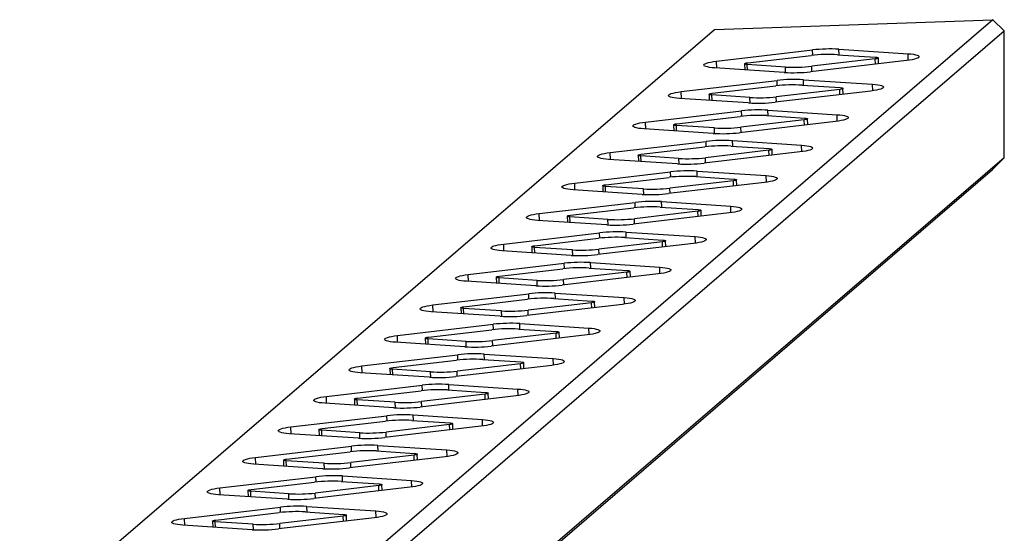
# Model space of a CAD drawing. Units: millimetres. Extents: x 4622 to 36379, y 6471 to 12542.
# Drawn here: x 7564 to 8265, y 10585 to 10950 of the extents above; entities that cross this region are included whole.
import ezdxf

# ---------------------------------------------------------------- set-up
doc = ezdxf.new("R2010")
doc.units = ezdxf.units.MM
doc.layers.add('Default', color=7, linetype='Continuous')

# ---------------------------------------------------------------- blocks, each defined once
blk = doc.blocks.new('SE7')
at = {"layer": 'Default', "color": 7, "linetype": 'Continuous'}
for p, q in [((8256.38, 10950.42), (7566.55, 10357.67)), ((8058.17, 10943.36), (8256.38, 10950.42)), ((8264.54, 10942.58), (8256.38, 10950.42)), ((7368.35, 10350.62), (8058.17, 10943.36)), ((7574.72, 10349.83), (8264.54, 10942.58)), ((8264.42, 10852.15), (8264.54, 10942.58)), ((8059.74, 10920.92), (8128.01, 10928.88)), ((8128.15, 10925.12), (8128.01, 10928.88)), ((8145.9, 10925.52), (8172.97, 10923.75)), ((8146.96, 10925.45), (8146.82, 10929.4)), ((8146.82, 10929.4), (8196.01, 10926.19)), ((8196.17, 10921.52), (8196.01, 10926.19)), ((8196.01, 10926.19), (8198.03, 10926.02)), ((8198.03, 10926.02), (8199.81, 10925.79)), ((8199.81, 10925.79), (8201.31, 10925.51)), ((8201.31, 10925.51), (8202.49, 10925.18)), ((8050.72, 10918.27), (8051.01, 10918.69)), ((8051.01, 10918.69), (8051.67, 10919.12)), ((8051.67, 10919.12), (8052.69, 10919.54)), ((8052.69, 10919.54), (8054.04, 10919.93)), ((8054.04, 10919.93), (8055.7, 10920.3)), ((8055.7, 10920.3), (8057.61, 10920.63)), ((8057.61, 10920.63), (8059.74, 10920.92)), ((8059.92, 10915.99), (8059.74, 10920.92)), ((8079.66, 10919.07), (8079.85, 10919.25)), ((8079.76, 10918.89), (8079.66, 10919.07)), ((8079.66, 10919.03), (8079.81, 10914.69)), ((8080.15, 10918.73), (8079.76, 10918.89)), ((8079.85, 10919.25), (8080.31, 10919.43)), ((8080.78, 10918.6), (8080.15, 10918.73)), ((8080.31, 10919.43), (8081.02, 10919.6)), ((8081.63, 10918.52), (8080.78, 10918.6)), ((8081.02, 10919.6), (8081.92, 10919.73)), ((8081.77, 10914.57), (8081.63, 10918.52)), ((8108.7, 10916.75), (8081.63, 10918.52)), ((8081.92, 10919.73), (8127.09, 10925)), ((8194.86, 10921.35), (8126.59, 10913.39)), ((8172.68, 10922.54), (8127.51, 10917.27)), ((8173.58, 10922.67), (8172.68, 10922.54)), ((8172.82, 10918.78), (8172.68, 10922.54)), ((8172.97, 10923.75), (8173.82, 10923.67)), ((8174.29, 10922.84), (8173.58, 10922.67)), ((8173.82, 10923.67), (8174.45, 10923.54)), ((8174.75, 10923.02), (8174.29, 10922.84)), ((8174.45, 10923.54), (8174.84, 10923.38)), ((8174.94, 10923.2), (8174.75, 10923.02)), ((8174.84, 10923.38), (8174.94, 10923.2)), ((8175.09, 10919.04), (8174.94, 10923.24)), ((8196.99, 10921.64), (8194.86, 10921.35)), ((8198.9, 10921.97), (8196.99, 10921.64)), ((8200.56, 10922.33), (8198.9, 10921.97)), ((8201.91, 10922.73), (8200.56, 10922.33)), ((8202.93, 10923.15), (8201.91, 10922.73)), ((8202.49, 10925.18), (8203.33, 10924.82)), ((8203.59, 10923.58), (8202.93, 10923.15)), ((8203.33, 10924.82), (8203.8, 10924.42)), ((8203.89, 10924), (8203.59, 10923.58)), ((8203.8, 10924.42), (8203.89, 10924)), ((8050.81, 10917.85), (8050.72, 10918.27)), ((8051.27, 10917.45), (8050.81, 10917.85)), ((8052.11, 10917.09), (8051.27, 10917.45)), ((8053.29, 10916.76), (8052.11, 10917.09)), ((8054.79, 10916.48), (8053.29, 10916.76)), ((8056.57, 10916.25), (8054.79, 10916.48)), ((8058.59, 10916.08), (8056.57, 10916.25)), ((8107.78, 10912.87), (8058.59, 10916.08)), ((8108.84, 10912.8), (8108.7, 10916.75)), ((8127.64, 10913.51), (8127.51, 10917.27)), ((8034.5, 10899.23), (8102.77, 10907.19)), ((8102.9, 10903.42), (8102.77, 10907.19)), ((8121.72, 10903.76), (8121.58, 10907.71)), ((8121.58, 10907.71), (8170.76, 10904.5)), ((8170.93, 10899.83), (8170.76, 10904.5)), ((8170.76, 10904.5), (8172.79, 10904.33)), ((8172.79, 10904.33), (8174.57, 10904.1)), ((8025.76, 10897), (8026.42, 10897.43)), ((8026.42, 10897.43), (8027.44, 10897.84)), ((8027.44, 10897.84), (8028.8, 10898.24)), ((8028.8, 10898.24), (8030.45, 10898.61)), ((8030.45, 10898.61), (8032.37, 10898.94)), ((8032.37, 10898.94), (8034.5, 10899.23)), ((8034.67, 10894.3), (8034.5, 10899.23)), ((8054.41, 10897.34), (8054.57, 10893)), ((8054.42, 10897.37), (8054.6, 10897.56)), ((8054.52, 10897.19), (8054.42, 10897.37)), ((8054.6, 10897.56), (8055.07, 10897.74)), ((8055.07, 10897.74), (8055.78, 10897.9)), ((8055.78, 10897.9), (8056.67, 10898.04)), ((8056.67, 10898.04), (8101.84, 10903.31)), ((8169.61, 10899.66), (8101.34, 10891.69)), ((8147.44, 10900.85), (8102.27, 10895.58)), ((8120.65, 10903.83), (8147.72, 10902.06)), ((8148.33, 10900.98), (8147.44, 10900.85)), ((8147.57, 10897.09), (8147.44, 10900.85)), ((8147.72, 10902.06), (8148.57, 10901.97)), ((8149.04, 10901.14), (8148.33, 10900.98)), ((8148.57, 10901.97), (8149.21, 10901.85)), ((8149.5, 10901.32), (8149.04, 10901.14)), ((8149.21, 10901.85), (8149.59, 10901.69)), ((8149.69, 10901.51), (8149.5, 10901.32)), ((8149.59, 10901.69), (8149.69, 10901.51)), ((8149.85, 10897.35), (8149.7, 10901.54)), ((8171.74, 10899.94), (8169.61, 10899.66)), ((8173.66, 10900.27), (8171.74, 10899.94)), ((8175.31, 10900.64), (8173.66, 10900.27)), ((8174.57, 10904.1), (8176.07, 10903.82)), ((8176.67, 10901.04), (8175.31, 10900.64)), ((8176.07, 10903.82), (8177.25, 10903.49)), ((8177.69, 10901.46), (8176.67, 10901.04)), ((8177.25, 10903.49), (8178.08, 10903.12)), ((8178.35, 10901.88), (8177.69, 10901.46)), ((8178.08, 10903.12), (8178.55, 10902.73)), ((8178.64, 10902.31), (8178.35, 10901.88)), ((8178.55, 10902.73), (8178.64, 10902.31)), ((8025.47, 10896.57), (8025.76, 10897)), ((8025.56, 10896.16), (8025.47, 10896.57)), ((8026.03, 10895.76), (8025.56, 10896.16)), ((8026.86, 10895.4), (8026.03, 10895.76)), ((8028.04, 10895.07), (8026.86, 10895.4)), ((8029.54, 10894.79), (8028.04, 10895.07)), ((8031.33, 10894.56), (8029.54, 10894.79)), ((8033.35, 10894.39), (8031.33, 10894.56)), ((8082.53, 10891.17), (8033.35, 10894.39)), ((8054.9, 10897.04), (8054.52, 10897.19)), ((8055.54, 10896.91), (8054.9, 10897.04)), ((8056.39, 10896.83), (8055.54, 10896.91)), ((8056.53, 10892.87), (8056.39, 10896.83)), ((8083.46, 10895.06), (8056.39, 10896.83)), ((8083.6, 10891.11), (8083.46, 10895.06)), ((8102.4, 10891.82), (8102.27, 10895.58)), ((8009.25, 10877.53), (8077.52, 10885.5)), ((8077.66, 10881.73), (8077.52, 10885.5)), ((8096.47, 10882.07), (8096.33, 10886.02)), ((8096.33, 10886.02), (8145.52, 10882.8)), ((8002.2, 10876.15), (8003.55, 10876.55)), ((8003.55, 10876.55), (8005.21, 10876.92)), ((8005.21, 10876.92), (8007.12, 10877.25)), ((8007.12, 10877.25), (8009.25, 10877.53)), ((8009.43, 10872.61), (8009.25, 10877.53)), ((8030.53, 10876.21), (8031.43, 10876.34)), ((8031.43, 10876.34), (8076.6, 10881.62)), ((8144.37, 10877.97), (8076.1, 10870)), ((8122.19, 10879.16), (8077.02, 10873.88)), ((8095.41, 10882.13), (8122.48, 10880.36)), ((8123.09, 10879.29), (8122.19, 10879.16)), ((8122.32, 10875.39), (8122.19, 10879.16)), ((8122.48, 10880.36), (8123.33, 10880.28)), ((8123.8, 10879.45), (8123.09, 10879.29)), ((8123.33, 10880.28), (8123.96, 10880.16)), ((8124.26, 10879.63), (8123.8, 10879.45)), ((8123.96, 10880.16), (8124.35, 10880)), ((8124.45, 10879.82), (8124.26, 10879.63)), ((8124.35, 10880), (8124.45, 10879.82)), ((8124.6, 10875.66), (8124.45, 10879.85)), ((8146.5, 10878.25), (8144.37, 10877.97)), ((8145.68, 10878.13), (8145.52, 10882.8)), ((8145.52, 10882.8), (8147.54, 10882.63)), ((8148.41, 10878.58), (8146.5, 10878.25)), ((8147.54, 10882.63), (8149.32, 10882.41)), ((8150.07, 10878.95), (8148.41, 10878.58)), ((8149.32, 10882.41), (8150.82, 10882.12)), ((8151.42, 10879.35), (8150.07, 10878.95)), ((8150.82, 10882.12), (8152, 10881.8)), ((8152.44, 10879.76), (8151.42, 10879.35)), ((8152, 10881.8), (8152.84, 10881.43)), ((8153.1, 10880.19), (8152.44, 10879.76)), ((8152.84, 10881.43), (8153.3, 10881.03)), ((8153.39, 10880.62), (8153.1, 10880.19)), ((8153.3, 10881.03), (8153.39, 10880.62)), ((8000.23, 10874.88), (8000.52, 10875.31)), ((8000.32, 10874.47), (8000.23, 10874.88)), ((8000.78, 10874.07), (8000.32, 10874.47)), ((8000.52, 10875.31), (8001.18, 10875.74)), ((8001.62, 10873.7), (8000.78, 10874.07)), ((8001.18, 10875.74), (8002.2, 10876.15)), ((8002.8, 10873.38), (8001.62, 10873.7)), ((8004.3, 10873.09), (8002.8, 10873.38)), ((8006.08, 10872.87), (8004.3, 10873.09)), ((8008.1, 10872.7), (8006.08, 10872.87)), ((8057.29, 10869.48), (8008.1, 10872.7)), ((8029.17, 10875.68), (8029.36, 10875.87)), ((8029.27, 10875.5), (8029.17, 10875.68)), ((8029.17, 10875.65), (8029.32, 10871.31)), ((8029.66, 10875.34), (8029.27, 10875.5)), ((8029.36, 10875.87), (8029.82, 10876.05)), ((8030.29, 10875.22), (8029.66, 10875.34)), ((8029.82, 10876.05), (8030.53, 10876.21)), ((8031.14, 10875.14), (8030.29, 10875.22)), ((8031.28, 10871.18), (8031.14, 10875.14)), ((8058.21, 10873.37), (8031.14, 10875.14)), ((8058.35, 10869.42), (8058.21, 10873.37)), ((8077.15, 10870.12), (8077.02, 10873.88)), ((7984.01, 10855.84), (8052.28, 10863.81)), ((8052.41, 10860.04), (8052.28, 10863.81)), ((8071.23, 10860.37), (8071.09, 10864.33)), ((8071.09, 10864.33), (8120.27, 10861.11)), ((7979.96, 10855.23), (7981.88, 10855.56)), ((7981.88, 10855.56), (7984.01, 10855.84)), ((7984.18, 10850.92), (7984.01, 10855.84)), ((8006.18, 10854.65), (8051.35, 10859.92)), ((8119.12, 10856.27), (8050.85, 10848.31)), ((8096.95, 10857.46), (8051.77, 10852.19)), ((8070.16, 10860.44), (8097.23, 10858.67)), ((8097.84, 10857.6), (8096.95, 10857.46)), ((8097.08, 10853.7), (8096.95, 10857.46)), ((8097.23, 10858.67), (8098.08, 10858.59)), ((8098.55, 10857.76), (8097.84, 10857.6)), ((8098.08, 10858.59), (8098.72, 10858.46)), ((8099.02, 10857.94), (8098.55, 10857.76)), ((8098.72, 10858.46), (8099.1, 10858.31)), ((8099.2, 10858.13), (8099.02, 10857.94)), ((8099.1, 10858.31), (8099.2, 10858.13)), ((8099.36, 10853.97), (8099.21, 10858.16)), ((8121.25, 10856.56), (8119.12, 10856.27)), ((8120.44, 10856.44), (8120.27, 10861.11)), ((8120.27, 10861.11), (8122.29, 10860.94)), ((8123.17, 10856.89), (8121.25, 10856.56)), ((8122.29, 10860.94), (8124.08, 10860.71)), ((8124.82, 10857.26), (8123.17, 10856.89)), ((8124.08, 10860.71), (8125.58, 10860.43)), ((8126.18, 10857.66), (8124.82, 10857.26)), ((8125.58, 10860.43), (8126.76, 10860.1)), ((8127.2, 10858.07), (8126.18, 10857.66)), ((8126.76, 10860.1), (8127.59, 10859.74)), ((8127.86, 10858.5), (8127.2, 10858.07)), ((8127.59, 10859.74), (8128.06, 10859.34)), ((8128.15, 10858.93), (8127.86, 10858.5)), ((8128.06, 10859.34), (8128.15, 10858.93)), ((8264.42, 10852.15), (7574.6, 10259.4)), ((7974.98, 10853.19), (7975.27, 10853.62)), ((7975.07, 10852.77), (7974.98, 10853.19)), ((7975.54, 10852.38), (7975.07, 10852.77)), ((7975.27, 10853.62), (7975.93, 10854.04)), ((7976.37, 10852.01), (7975.54, 10852.38)), ((7975.93, 10854.04), (7976.95, 10854.46)), ((7977.55, 10851.68), (7976.37, 10852.01)), ((7976.95, 10854.46), (7978.31, 10854.86)), ((7979.05, 10851.4), (7977.55, 10851.68)), ((7978.31, 10854.86), (7979.96, 10855.23)), ((7980.83, 10851.17), (7979.05, 10851.4)), ((7982.86, 10851), (7980.83, 10851.17)), ((8032.04, 10847.79), (7982.86, 10851)), ((8003.92, 10853.96), (8004.08, 10849.62)), ((8003.93, 10853.99), (8004.11, 10854.18)), ((8004.03, 10853.81), (8003.93, 10853.99)), ((8004.41, 10853.65), (8004.03, 10853.81)), ((8004.11, 10854.18), (8004.58, 10854.36)), ((8005.05, 10853.53), (8004.41, 10853.65)), ((8004.58, 10854.36), (8005.28, 10854.52)), ((8005.89, 10853.44), (8005.05, 10853.53)), ((8005.28, 10854.52), (8006.18, 10854.65)), ((8006.04, 10849.49), (8005.89, 10853.44)), ((8032.97, 10851.67), (8005.89, 10853.44)), ((8033.1, 10847.73), (8032.97, 10851.67)), ((8051.91, 10848.43), (8051.77, 10852.19)), ((8256.24, 10843.73), (8264.42, 10852.15)), ((7566.41, 10250.98), (8256.24, 10843.73)), ((7958.76, 10834.15), (8027.03, 10842.11)), ((8027.17, 10838.35), (8027.03, 10842.11)), ((8045.98, 10838.68), (8045.84, 10842.63)), ((8045.84, 10842.63), (8095.03, 10839.42)), ((7980.94, 10832.96), (8026.11, 10838.23)), ((8093.88, 10834.58), (8025.61, 10826.62)), ((8071.7, 10835.77), (8026.53, 10830.5)), ((8044.92, 10838.75), (8071.99, 10836.98)), ((8072.6, 10835.9), (8071.7, 10835.77)), ((8071.84, 10832.01), (8071.7, 10835.77)), ((8071.99, 10836.98), (8072.83, 10836.9)), ((8073.31, 10836.07), (8072.6, 10835.9)), ((8072.83, 10836.9), (8073.47, 10836.77)), ((8073.77, 10836.25), (8073.31, 10836.07)), ((8073.47, 10836.77), (8073.86, 10836.61)), ((8073.96, 10836.43), (8073.77, 10836.25)), ((8073.86, 10836.61), (8073.96, 10836.43)), ((8074.11, 10832.28), (8073.96, 10836.47)), ((8096.01, 10834.87), (8093.88, 10834.58)), ((8095.19, 10834.75), (8095.03, 10839.42)), ((8095.03, 10839.42), (8097.05, 10839.25)), ((8097.92, 10835.2), (8096.01, 10834.87)), ((8097.05, 10839.25), (8098.83, 10839.02)), ((8099.58, 10835.57), (8097.92, 10835.2)), ((8098.83, 10839.02), (8100.33, 10838.74)), ((8100.93, 10835.96), (8099.58, 10835.57)), ((8100.33, 10838.74), (8101.51, 10838.41)), ((8101.95, 10836.38), (8100.93, 10835.96)), ((8101.51, 10838.41), (8102.35, 10838.05)), ((8102.61, 10836.81), (8101.95, 10836.38)), ((8102.35, 10838.05), (8102.81, 10837.65)), ((8102.9, 10837.23), (8102.61, 10836.81)), ((8102.81, 10837.65), (8102.9, 10837.23)), ((7949.73, 10831.5), (7950.02, 10831.92)), ((7949.82, 10831.08), (7949.73, 10831.5)), ((7950.29, 10830.68), (7949.82, 10831.08)), ((7950.02, 10831.92), (7950.69, 10832.35)), ((7951.13, 10830.32), (7950.29, 10830.68)), ((7950.69, 10832.35), (7951.71, 10832.77)), ((7952.31, 10829.99), (7951.13, 10830.32)), ((7951.71, 10832.77), (7953.06, 10833.17)), ((7953.81, 10829.71), (7952.31, 10829.99)), ((7953.06, 10833.17), (7954.72, 10833.53)), ((7955.59, 10829.48), (7953.81, 10829.71)), ((7954.72, 10833.53), (7956.63, 10833.86)), ((7957.61, 10829.31), (7955.59, 10829.48)), ((7956.63, 10833.86), (7958.76, 10834.15)), ((8006.8, 10826.1), (7957.61, 10829.31)), ((7958.94, 10829.23), (7958.76, 10834.15)), ((7978.68, 10832.3), (7978.87, 10832.48)), ((7978.78, 10832.12), (7978.68, 10832.3)), ((7978.68, 10832.26), (7978.83, 10827.92)), ((7979.17, 10831.96), (7978.78, 10832.12)), ((7978.87, 10832.48), (7979.33, 10832.66)), ((7979.8, 10831.83), (7979.17, 10831.96)), ((7979.33, 10832.66), (7980.04, 10832.83)), ((7980.65, 10831.75), (7979.8, 10831.83)), ((7980.04, 10832.83), (7980.94, 10832.96)), ((7980.79, 10827.8), (7980.65, 10831.75)), ((8007.72, 10829.98), (7980.65, 10831.75)), ((8007.86, 10826.03), (8007.72, 10829.98)), ((8026.66, 10826.74), (8026.53, 10830.5)), ((7933.52, 10812.46), (8001.79, 10820.42)), ((8001.92, 10816.66), (8001.79, 10820.42)), ((8020.74, 10816.99), (8020.6, 10820.94)), ((8020.6, 10820.94), (8069.78, 10817.73)), ((7955.69, 10811.27), (8000.86, 10816.54)), ((8046.46, 10814.08), (8001.28, 10808.81)), ((8019.68, 10817.06), (8046.74, 10815.29)), ((8047.35, 10814.21), (8046.46, 10814.08)), ((8046.59, 10810.32), (8046.46, 10814.08)), ((8046.74, 10815.29), (8047.59, 10815.2)), ((8048.06, 10814.37), (8047.35, 10814.21)), ((8047.59, 10815.2), (8048.23, 10815.08)), ((8048.53, 10814.55), (8048.06, 10814.37)), ((8048.23, 10815.08), (8048.61, 10814.92)), ((8048.71, 10814.74), (8048.53, 10814.55)), ((8048.61, 10814.92), (8048.71, 10814.74)), ((8048.87, 10810.58), (8048.72, 10814.77)), ((8069.95, 10813.06), (8069.78, 10817.73)), ((8069.78, 10817.73), (8071.8, 10817.56)), ((8072.68, 10813.5), (8070.76, 10813.17)), ((8071.8, 10817.56), (8073.59, 10817.33)), ((8074.33, 10813.87), (8072.68, 10813.5)), ((8073.59, 10817.33), (8075.09, 10817.05)), ((8075.68, 10814.27), (8074.33, 10813.87)), ((8075.09, 10817.05), (8076.27, 10816.72)), ((8076.7, 10814.69), (8075.68, 10814.27)), ((8076.27, 10816.72), (8077.1, 10816.35)), ((8077.37, 10815.11), (8076.7, 10814.69)), ((8077.1, 10816.35), (8077.57, 10815.96)), ((8077.66, 10815.54), (8077.37, 10815.11)), ((8077.57, 10815.96), (8077.66, 10815.54)), ((7924.49, 10809.8), (7924.78, 10810.23)), ((7924.58, 10809.39), (7924.49, 10809.8)), ((7925.05, 10808.99), (7924.58, 10809.39)), ((7924.78, 10810.23), (7925.44, 10810.66)), ((7925.88, 10808.63), (7925.05, 10808.99)), ((7925.44, 10810.66), (7926.46, 10811.08)), ((7927.06, 10808.3), (7925.88, 10808.63)), ((7926.46, 10811.08), (7927.82, 10811.47)), ((7928.56, 10808.02), (7927.06, 10808.3)), ((7927.82, 10811.47), (7929.47, 10811.84)), ((7930.34, 10807.79), (7928.56, 10808.02)), ((7929.47, 10811.84), (7931.39, 10812.17)), ((7932.37, 10807.62), (7930.34, 10807.79)), ((7931.39, 10812.17), (7933.52, 10812.46)), ((7981.55, 10804.4), (7932.37, 10807.62)), ((7933.69, 10807.53), (7933.52, 10812.46)), ((7953.43, 10810.6), (7953.62, 10810.79)), ((7953.54, 10810.43), (7953.43, 10810.6)), ((7953.43, 10810.57), (7953.59, 10806.23)), ((7953.92, 10810.27), (7953.54, 10810.43)), ((7953.62, 10810.79), (7954.09, 10810.97)), ((7954.56, 10810.14), (7953.92, 10810.27)), ((7954.09, 10810.97), (7954.79, 10811.14)), ((7955.41, 10810.06), (7954.56, 10810.14)), ((7954.79, 10811.14), (7955.69, 10811.27)), ((7955.55, 10806.1), (7955.41, 10810.06)), ((7982.47, 10808.29), (7955.41, 10810.06)), ((7982.62, 10804.34), (7982.47, 10808.29)), ((8068.63, 10812.89), (8000.36, 10804.92)), ((8001.42, 10805.05), (8001.28, 10808.81)), ((8070.76, 10813.17), (8068.63, 10812.89)), ((7995.49, 10795.3), (7995.35, 10799.25)), ((7995.35, 10799.25), (8044.54, 10796.03)), ((7908.27, 10790.76), (7976.54, 10798.73)), ((7930.45, 10789.57), (7975.62, 10794.85)), ((8021.21, 10792.39), (7976.04, 10787.12)), ((7976.68, 10794.96), (7976.54, 10798.73)), ((7994.43, 10795.37), (8021.5, 10793.6)), ((8022.11, 10792.52), (8021.21, 10792.39)), ((8021.35, 10788.63), (8021.21, 10792.39)), ((8021.5, 10793.6), (8022.35, 10793.51)), ((8022.82, 10792.68), (8022.11, 10792.52)), ((8022.35, 10793.51), (8022.98, 10793.39)), ((8023.28, 10792.86), (8022.82, 10792.68)), ((8022.98, 10793.39), (8023.37, 10793.23)), ((8023.47, 10793.05), (8023.28, 10792.86)), ((8023.37, 10793.23), (8023.47, 10793.05)), ((8023.62, 10788.89), (8023.47, 10793.08)), ((8044.7, 10791.36), (8044.54, 10796.03)), ((8044.54, 10796.03), (8046.56, 10795.86)), ((8046.56, 10795.86), (8048.34, 10795.64)), ((8049.09, 10792.18), (8047.43, 10791.81)), ((8048.34, 10795.64), (8049.84, 10795.35)), ((8050.44, 10792.58), (8049.09, 10792.18)), ((8049.84, 10795.35), (8051.02, 10795.03)), ((8051.46, 10793), (8050.44, 10792.58)), ((8051.02, 10795.03), (8051.86, 10794.66)), ((8052.12, 10793.42), (8051.46, 10793)), ((8051.86, 10794.66), (8052.33, 10794.27)), ((8052.41, 10793.85), (8052.12, 10793.42)), ((8052.33, 10794.27), (8052.41, 10793.85)), ((7899.25, 10788.11), (7899.54, 10788.54)), ((7899.33, 10787.7), (7899.25, 10788.11)), ((7899.8, 10787.3), (7899.33, 10787.7)), ((7899.54, 10788.54), (7900.2, 10788.97)), ((7900.64, 10786.93), (7899.8, 10787.3)), ((7900.2, 10788.97), (7901.22, 10789.38)), ((7901.82, 10786.61), (7900.64, 10786.93)), ((7901.22, 10789.38), (7902.57, 10789.78)), ((7903.32, 10786.33), (7901.82, 10786.61)), ((7902.57, 10789.78), (7904.23, 10790.15)), ((7905.1, 10786.1), (7903.32, 10786.33)), ((7904.23, 10790.15), (7906.14, 10790.48)), ((7907.12, 10785.93), (7905.1, 10786.1)), ((7906.14, 10790.48), (7908.27, 10790.76)), ((7956.31, 10782.71), (7907.12, 10785.93)), ((7908.45, 10785.84), (7908.27, 10790.76)), ((7928.19, 10788.91), (7928.38, 10789.1)), ((7928.29, 10788.73), (7928.19, 10788.91)), ((7928.19, 10788.88), (7928.34, 10784.54)), ((7928.68, 10788.58), (7928.29, 10788.73)), ((7928.38, 10789.1), (7928.84, 10789.28)), ((7929.31, 10788.45), (7928.68, 10788.58)), ((7928.84, 10789.28), (7929.55, 10789.44)), ((7930.16, 10788.37), (7929.31, 10788.45)), ((7929.55, 10789.44), (7930.45, 10789.57)), ((7930.3, 10784.41), (7930.16, 10788.37)), ((7957.23, 10786.6), (7930.16, 10788.37)), ((7957.37, 10782.65), (7957.23, 10786.6)), ((8043.39, 10791.2), (7975.12, 10783.23)), ((7976.17, 10783.35), (7976.04, 10787.12)), ((8045.52, 10791.48), (8043.39, 10791.2)), ((8047.43, 10791.81), (8045.52, 10791.48)), ((7883.03, 10769.07), (7951.3, 10777.04)), ((7905.2, 10767.88), (7950.37, 10773.15)), ((7951.43, 10773.27), (7951.3, 10777.04)), ((7969.18, 10773.67), (7996.25, 10771.9)), ((7970.25, 10773.6), (7970.11, 10777.56)), ((7970.11, 10777.56), (8019.29, 10774.34)), ((7996.25, 10771.9), (7997.1, 10771.82)), ((7997.1, 10771.82), (7997.74, 10771.69)), ((7998.03, 10771.17), (7997.57, 10770.99)), ((7997.74, 10771.69), (7998.12, 10771.54)), ((7998.22, 10771.36), (7998.03, 10771.17)), ((7998.12, 10771.54), (7998.22, 10771.36)), ((7998.38, 10767.2), (7998.23, 10771.39)), ((8019.46, 10769.67), (8019.29, 10774.34)), ((8019.29, 10774.34), (8021.32, 10774.17)), ((8021.32, 10774.17), (8023.1, 10773.94)), ((8023.1, 10773.94), (8024.6, 10773.66)), ((8024.6, 10773.66), (8025.78, 10773.33)), ((8026.22, 10771.3), (8025.2, 10770.89)), ((8025.78, 10773.33), (8026.61, 10772.97)), ((8026.88, 10771.73), (8026.22, 10771.3)), ((8026.61, 10772.97), (8027.08, 10772.57)), ((8027.17, 10772.16), (8026.88, 10771.73)), ((8027.08, 10772.57), (8027.17, 10772.16)), ((7874, 10766.42), (7874.29, 10766.85)), ((7874.09, 10766), (7874, 10766.42)), ((7874.56, 10765.61), (7874.09, 10766)), ((7874.29, 10766.85), (7874.95, 10767.27)), ((7875.39, 10765.24), (7874.56, 10765.61)), ((7874.95, 10767.27), (7875.97, 10767.69)), ((7876.57, 10764.91), (7875.39, 10765.24)), ((7875.97, 10767.69), (7877.33, 10768.09)), ((7878.07, 10764.63), (7876.57, 10764.91)), ((7877.33, 10768.09), (7878.98, 10768.46)), ((7879.86, 10764.4), (7878.07, 10764.63)), ((7878.98, 10768.46), (7880.9, 10768.79)), ((7881.88, 10764.23), (7879.86, 10764.4)), ((7880.9, 10768.79), (7883.03, 10769.07)), ((7931.06, 10761.02), (7881.88, 10764.23)), ((7883.2, 10764.15), (7883.03, 10769.07)), ((7902.94, 10767.19), (7903.1, 10762.85)), ((7902.95, 10767.22), (7903.13, 10767.41)), ((7903.05, 10767.04), (7902.95, 10767.22)), ((7903.43, 10766.88), (7903.05, 10767.04)), ((7903.13, 10767.41), (7903.6, 10767.59)), ((7904.07, 10766.76), (7903.43, 10766.88)), ((7903.6, 10767.59), (7904.31, 10767.75)), ((7904.92, 10766.67), (7904.07, 10766.76)), ((7904.31, 10767.75), (7905.2, 10767.88)), ((7905.05, 10762.72), (7904.92, 10766.67)), ((7931.98, 10764.9), (7904.92, 10766.67)), ((7932.13, 10760.96), (7931.98, 10764.9)), ((8018.14, 10769.5), (7949.87, 10761.54)), ((7995.97, 10770.69), (7950.8, 10765.42)), ((7950.93, 10761.66), (7950.8, 10765.42)), ((7996.86, 10770.83), (7995.97, 10770.69)), ((7996.1, 10766.93), (7995.97, 10770.69)), ((7997.57, 10770.99), (7996.86, 10770.83)), ((8020.27, 10769.79), (8018.14, 10769.5)), ((8022.19, 10770.12), (8020.27, 10769.79)), ((8023.84, 10770.49), (8022.19, 10770.12)), ((8025.2, 10770.89), (8023.84, 10770.49)), ((7857.78, 10747.38), (7926.05, 10755.35)), ((7879.96, 10746.19), (7925.13, 10751.46)), ((7926.19, 10751.58), (7926.05, 10755.35)), ((7943.94, 10751.98), (7971.01, 10750.21)), ((7945, 10751.91), (7944.86, 10755.86)), ((7944.86, 10755.86), (7994.05, 10752.65)), ((7971.01, 10750.21), (7971.86, 10750.13)), ((7971.86, 10750.13), (7972.49, 10750)), ((7994.21, 10747.98), (7994.05, 10752.65)), ((7994.05, 10752.65), (7996.07, 10752.48)), ((7996.07, 10752.48), (7997.85, 10752.25)), ((7997.85, 10752.25), (7999.35, 10751.97)), ((7999.35, 10751.97), (8000.53, 10751.64)), ((8000.53, 10751.64), (8001.37, 10751.28)), ((8001.37, 10751.28), (8001.83, 10750.88)), ((8001.92, 10750.46), (8001.63, 10750.04)), ((8001.83, 10750.88), (8001.92, 10750.46)), ((7848.76, 10744.73), (7849.05, 10745.15)), ((7848.85, 10744.31), (7848.76, 10744.73)), ((7849.31, 10743.92), (7848.85, 10744.31)), ((7849.05, 10745.15), (7849.71, 10745.58)), ((7850.15, 10743.55), (7849.31, 10743.92)), ((7849.71, 10745.58), (7850.73, 10746)), ((7851.33, 10743.22), (7850.15, 10743.55)), ((7850.73, 10746), (7852.08, 10746.4)), ((7852.83, 10742.94), (7851.33, 10743.22)), ((7852.08, 10746.4), (7853.74, 10746.76)), ((7853.74, 10746.76), (7855.65, 10747.09)), ((7855.65, 10747.09), (7857.78, 10747.38)), ((7857.96, 10742.46), (7857.78, 10747.38)), ((7877.7, 10745.53), (7877.89, 10745.71)), ((7877.8, 10745.35), (7877.7, 10745.53)), ((7877.7, 10745.5), (7877.85, 10741.16)), ((7878.19, 10745.19), (7877.8, 10745.35)), ((7877.89, 10745.71), (7878.35, 10745.9)), ((7878.82, 10745.06), (7878.19, 10745.19)), ((7878.35, 10745.9), (7879.06, 10746.06)), ((7879.67, 10744.98), (7878.82, 10745.06)), ((7879.06, 10746.06), (7879.96, 10746.19)), ((7879.81, 10741.03), (7879.67, 10744.98)), ((7906.74, 10743.21), (7879.67, 10744.98)), ((7906.88, 10739.26), (7906.74, 10743.21)), ((7992.9, 10747.81), (7924.63, 10739.85)), ((7970.72, 10749), (7925.55, 10743.73)), ((7925.68, 10739.97), (7925.55, 10743.73)), ((7971.62, 10749.13), (7970.72, 10749)), ((7970.85, 10745.24), (7970.72, 10749)), ((7972.33, 10749.3), (7971.62, 10749.13)), ((7972.79, 10749.48), (7972.33, 10749.3)), ((7972.49, 10750), (7972.88, 10749.84)), ((7972.98, 10749.66), (7972.79, 10749.48)), ((7972.88, 10749.84), (7972.98, 10749.66)), ((7973.13, 10745.51), (7972.98, 10749.7)), ((7995.03, 10748.1), (7992.9, 10747.81)), ((7996.94, 10748.43), (7995.03, 10748.1)), ((7998.6, 10748.8), (7996.94, 10748.43)), ((7999.95, 10749.19), (7998.6, 10748.8)), ((8000.97, 10749.61), (7999.95, 10749.19)), ((8001.63, 10750.04), (8000.97, 10749.61)), ((7854.61, 10742.71), (7852.83, 10742.94)), ((7856.63, 10742.54), (7854.61, 10742.71)), ((7905.82, 10739.33), (7856.63, 10742.54)), ((7832.54, 10725.69), (7900.81, 10733.65)), ((7854.71, 10724.5), (7899.88, 10729.77)), ((7900.94, 10729.89), (7900.81, 10733.65)), ((7918.69, 10730.29), (7945.76, 10728.52)), ((7919.76, 10730.22), (7919.62, 10734.17)), ((7919.62, 10734.17), (7968.8, 10730.96)), ((7968.97, 10726.29), (7968.8, 10730.96)), ((7968.8, 10730.96), (7970.82, 10730.79)), ((7970.82, 10730.79), (7972.61, 10730.56)), ((7972.61, 10730.56), (7974.11, 10730.28)), ((7974.11, 10730.28), (7975.29, 10729.95)), ((7975.29, 10729.95), (7976.12, 10729.58)), ((7976.12, 10729.58), (7976.59, 10729.19)), ((7976.59, 10729.19), (7976.68, 10728.77)), ((7823.51, 10723.03), (7823.8, 10723.46)), ((7823.6, 10722.62), (7823.51, 10723.03)), ((7824.07, 10722.22), (7823.6, 10722.62)), ((7823.8, 10723.46), (7824.46, 10723.89)), ((7824.9, 10721.86), (7824.07, 10722.22)), ((7824.46, 10723.89), (7825.48, 10724.31)), ((7825.48, 10724.31), (7826.84, 10724.7)), ((7826.84, 10724.7), (7828.49, 10725.07)), ((7828.49, 10725.07), (7830.41, 10725.4)), ((7830.41, 10725.4), (7832.54, 10725.69)), ((7832.71, 10720.76), (7832.54, 10725.69)), ((7852.45, 10723.8), (7852.61, 10719.46)), ((7852.46, 10723.83), (7852.64, 10724.02)), ((7852.56, 10723.66), (7852.46, 10723.83)), ((7852.94, 10723.5), (7852.56, 10723.66)), ((7852.64, 10724.02), (7853.11, 10724.2)), ((7853.58, 10723.37), (7852.94, 10723.5)), ((7853.11, 10724.2), (7853.81, 10724.37)), ((7854.42, 10723.29), (7853.58, 10723.37)), ((7853.81, 10724.37), (7854.71, 10724.5)), ((7854.57, 10719.33), (7854.42, 10723.29)), ((7881.5, 10721.52), (7854.42, 10723.29)), ((7967.65, 10726.12), (7899.38, 10718.15)), ((7945.48, 10727.31), (7900.3, 10722.04)), ((7946.37, 10727.44), (7945.48, 10727.31)), ((7945.61, 10723.55), (7945.48, 10727.31)), ((7945.76, 10728.52), (7946.61, 10728.43)), ((7947.08, 10727.6), (7946.37, 10727.44)), ((7946.61, 10728.43), (7947.25, 10728.31)), ((7947.54, 10727.79), (7947.08, 10727.6)), ((7947.25, 10728.31), (7947.63, 10728.15)), ((7947.73, 10727.97), (7947.54, 10727.79)), ((7947.63, 10728.15), (7947.73, 10727.97)), ((7947.89, 10723.81), (7947.74, 10728)), ((7969.78, 10726.4), (7967.65, 10726.12)), ((7971.7, 10726.73), (7969.78, 10726.4)), ((7973.35, 10727.1), (7971.7, 10726.73)), ((7974.71, 10727.5), (7973.35, 10727.1)), ((7975.73, 10727.92), (7974.71, 10727.5)), ((7976.39, 10728.35), (7975.73, 10727.92)), ((7976.68, 10728.77), (7976.39, 10728.35)), ((7826.08, 10721.53), (7824.9, 10721.86)), ((7827.58, 10721.25), (7826.08, 10721.53)), ((7829.36, 10721.02), (7827.58, 10721.25)), ((7831.39, 10720.85), (7829.36, 10721.02)), ((7880.57, 10717.63), (7831.39, 10720.85)), ((7881.63, 10717.57), (7881.5, 10721.52)), ((7900.44, 10718.28), (7900.3, 10722.04)), ((7807.29, 10703.99), (7875.56, 10711.96)), ((7829.47, 10702.81), (7874.64, 10708.08)), ((7875.7, 10708.19), (7875.56, 10711.96)), ((7893.45, 10708.6), (7920.52, 10706.83)), ((7894.51, 10708.53), (7894.37, 10712.48)), ((7894.37, 10712.48), (7943.56, 10709.26)), ((7943.72, 10704.59), (7943.56, 10709.26)), ((7943.56, 10709.26), (7945.58, 10709.09)), ((7945.58, 10709.09), (7947.36, 10708.87)), ((7947.36, 10708.87), (7948.86, 10708.58)), ((7948.86, 10708.58), (7950.04, 10708.26)), ((7950.04, 10708.26), (7950.88, 10707.89)), ((7798.26, 10701.34), (7798.55, 10701.77)), ((7798.35, 10700.93), (7798.26, 10701.34)), ((7798.55, 10701.77), (7799.22, 10702.2)), ((7799.22, 10702.2), (7800.24, 10702.61)), ((7800.24, 10702.61), (7801.59, 10703.01)), ((7801.59, 10703.01), (7803.25, 10703.38)), ((7803.25, 10703.38), (7805.16, 10703.71)), ((7805.16, 10703.71), (7807.29, 10703.99)), ((7807.47, 10699.07), (7807.29, 10703.99)), ((7827.21, 10702.14), (7827.4, 10702.33)), ((7827.31, 10701.96), (7827.21, 10702.14)), ((7827.21, 10702.11), (7827.36, 10697.77)), ((7827.69, 10701.81), (7827.31, 10701.96)), ((7827.4, 10702.33), (7827.86, 10702.51)), ((7828.33, 10701.68), (7827.69, 10701.81)), ((7827.86, 10702.51), (7828.57, 10702.67)), ((7829.18, 10701.6), (7828.33, 10701.68)), ((7828.57, 10702.67), (7829.47, 10702.81)), ((7829.32, 10697.64), (7829.18, 10701.6)), ((7856.25, 10699.83), (7829.18, 10701.6)), ((7942.41, 10704.43), (7874.13, 10696.46)), ((7920.23, 10705.62), (7875.06, 10700.35)), ((7921.13, 10705.75), (7920.23, 10705.62)), ((7920.37, 10701.86), (7920.23, 10705.62)), ((7920.52, 10706.83), (7921.36, 10706.74)), ((7921.84, 10705.91), (7921.13, 10705.75)), ((7921.36, 10706.74), (7922, 10706.62)), ((7922.3, 10706.09), (7921.84, 10705.91)), ((7922, 10706.62), (7922.39, 10706.46)), ((7922.49, 10706.28), (7922.3, 10706.09)), ((7922.39, 10706.46), (7922.49, 10706.28)), ((7922.64, 10702.12), (7922.49, 10706.31)), ((7944.54, 10704.71), (7942.41, 10704.43)), ((7946.45, 10705.04), (7944.54, 10704.71)), ((7948.11, 10705.41), (7946.45, 10705.04)), ((7949.46, 10705.81), (7948.11, 10705.41)), ((7950.48, 10706.23), (7949.46, 10705.81)), ((7951.14, 10706.65), (7950.48, 10706.23)), ((7950.88, 10707.89), (7951.34, 10707.5)), ((7951.43, 10707.08), (7951.14, 10706.65)), ((7951.34, 10707.5), (7951.43, 10707.08)), ((7798.82, 10700.53), (7798.35, 10700.93)), ((7799.66, 10700.16), (7798.82, 10700.53)), ((7800.84, 10699.84), (7799.66, 10700.16)), ((7802.34, 10699.56), (7800.84, 10699.84)), ((7804.12, 10699.33), (7802.34, 10699.56)), ((7806.14, 10699.16), (7804.12, 10699.33)), ((7855.33, 10695.94), (7806.14, 10699.16)), ((7856.39, 10695.88), (7856.25, 10699.83)), ((7875.19, 10696.58), (7875.06, 10700.35)), ((7782.05, 10682.3), (7850.32, 10690.27)), ((7850.45, 10686.5), (7850.32, 10690.27)), ((7869.27, 10686.83), (7869.13, 10690.79)), ((7869.13, 10690.79), (7918.31, 10687.57)), ((7918.48, 10682.9), (7918.31, 10687.57)), ((7918.31, 10687.57), (7920.33, 10687.4)), ((7920.33, 10687.4), (7922.12, 10687.17)), ((7922.12, 10687.17), (7923.62, 10686.89)), ((7773.02, 10679.65), (7773.31, 10680.08)), ((7773.31, 10680.08), (7773.97, 10680.5)), ((7773.97, 10680.5), (7774.99, 10680.92)), ((7774.99, 10680.92), (7776.35, 10681.32)), ((7776.35, 10681.32), (7778, 10681.69)), ((7778, 10681.69), (7779.92, 10682.02)), ((7779.92, 10682.02), (7782.05, 10682.3)), ((7782.22, 10677.38), (7782.05, 10682.3)), ((7801.96, 10680.45), (7802.15, 10680.64)), ((7802.07, 10680.27), (7801.96, 10680.45)), ((7801.96, 10680.42), (7802.12, 10676.08)), ((7802.45, 10680.11), (7802.07, 10680.27)), ((7802.15, 10680.64), (7802.62, 10680.82)), ((7803.09, 10679.99), (7802.45, 10680.11)), ((7802.62, 10680.82), (7803.32, 10680.98)), ((7803.32, 10680.98), (7804.22, 10681.11)), ((7804.22, 10681.11), (7849.39, 10686.38)), ((7917.16, 10682.74), (7848.89, 10674.77)), ((7894.99, 10683.92), (7849.81, 10678.65)), ((7868.21, 10686.9), (7895.27, 10685.13)), ((7895.88, 10684.06), (7894.99, 10683.92)), ((7895.12, 10680.16), (7894.99, 10683.92)), ((7895.27, 10685.13), (7896.12, 10685.05)), ((7896.59, 10684.22), (7895.88, 10684.06)), ((7896.12, 10685.05), (7896.76, 10684.92)), ((7897.06, 10684.4), (7896.59, 10684.22)), ((7896.76, 10684.92), (7897.14, 10684.77)), ((7897.24, 10684.59), (7897.06, 10684.4)), ((7897.14, 10684.77), (7897.24, 10684.59)), ((7897.4, 10680.43), (7897.25, 10684.62)), ((7919.29, 10683.02), (7917.16, 10682.74)), ((7921.21, 10683.35), (7919.29, 10683.02)), ((7922.86, 10683.72), (7921.21, 10683.35)), ((7924.21, 10684.12), (7922.86, 10683.72)), ((7923.62, 10686.89), (7924.8, 10686.57)), ((7925.23, 10684.53), (7924.21, 10684.12)), ((7924.8, 10686.57), (7925.63, 10686.2)), ((7925.9, 10684.96), (7925.23, 10684.53)), ((7925.63, 10686.2), (7926.1, 10685.8)), ((7926.19, 10685.39), (7925.9, 10684.96)), ((7926.1, 10685.8), (7926.19, 10685.39)), ((7773.11, 10679.23), (7773.02, 10679.65)), ((7773.58, 10678.84), (7773.11, 10679.23)), ((7774.41, 10678.47), (7773.58, 10678.84)), ((7775.59, 10678.14), (7774.41, 10678.47)), ((7777.09, 10677.86), (7775.59, 10678.14)), ((7778.87, 10677.64), (7777.09, 10677.86)), ((7780.9, 10677.47), (7778.87, 10677.64)), ((7830.08, 10674.25), (7780.9, 10677.47)), ((7803.93, 10679.9), (7803.09, 10679.99)), ((7804.08, 10675.95), (7803.93, 10679.9)), ((7831, 10678.13), (7803.93, 10679.9)), ((7831.15, 10674.19), (7831, 10678.13)), ((7849.95, 10674.89), (7849.81, 10678.65)), ((7756.8, 10660.61), (7825.07, 10668.58)), ((7825.21, 10664.81), (7825.07, 10668.58)), ((7844.02, 10665.14), (7843.88, 10669.1)), ((7843.88, 10669.1), (7893.07, 10665.88)), ((7748.73, 10658.81), (7749.75, 10659.23)), ((7749.75, 10659.23), (7751.1, 10659.63)), ((7751.1, 10659.63), (7752.76, 10659.99)), ((7752.76, 10659.99), (7754.67, 10660.33)), ((7754.67, 10660.33), (7756.8, 10660.61)), ((7756.98, 10655.69), (7756.8, 10660.61)), ((7776.91, 10658.94), (7777.37, 10659.13)), ((7777.37, 10659.13), (7778.08, 10659.29)), ((7778.08, 10659.29), (7778.98, 10659.42)), ((7778.98, 10659.42), (7824.15, 10664.69)), ((7891.92, 10661.04), (7823.65, 10653.08)), ((7869.74, 10662.23), (7824.57, 10656.96)), ((7842.96, 10665.21), (7870.03, 10663.44)), ((7870.64, 10662.36), (7869.74, 10662.23)), ((7869.88, 10658.47), (7869.74, 10662.23)), ((7870.03, 10663.44), (7870.88, 10663.36)), ((7871.35, 10662.53), (7870.64, 10662.36)), ((7870.88, 10663.36), (7871.51, 10663.23)), ((7871.81, 10662.71), (7871.35, 10662.53)), ((7871.51, 10663.23), (7871.9, 10663.07)), ((7872, 10662.89), (7871.81, 10662.71)), ((7871.9, 10663.07), (7872, 10662.89)), ((7872.15, 10658.74), (7872, 10662.93)), ((7894.05, 10661.33), (7891.92, 10661.04)), ((7893.23, 10661.21), (7893.07, 10665.88)), ((7893.07, 10665.88), (7895.09, 10665.71)), ((7895.96, 10661.66), (7894.05, 10661.33)), ((7895.09, 10665.71), (7896.87, 10665.48)), ((7897.62, 10662.03), (7895.96, 10661.66)), ((7896.87, 10665.48), (7898.37, 10665.2)), ((7898.97, 10662.42), (7897.62, 10662.03)), ((7898.37, 10665.2), (7899.55, 10664.87)), ((7899.99, 10662.84), (7898.97, 10662.42)), ((7899.55, 10664.87), (7900.39, 10664.51)), ((7900.65, 10663.27), (7899.99, 10662.84)), ((7900.39, 10664.51), (7900.86, 10664.11)), ((7900.94, 10663.69), (7900.65, 10663.27)), ((7900.86, 10664.11), (7900.94, 10663.69)), ((7747.78, 10657.96), (7748.06, 10658.38)), ((7747.86, 10657.54), (7747.78, 10657.96)), ((7748.33, 10657.15), (7747.86, 10657.54)), ((7748.06, 10658.38), (7748.73, 10658.81)), ((7749.17, 10656.78), (7748.33, 10657.15)), ((7750.35, 10656.45), (7749.17, 10656.78)), ((7751.85, 10656.17), (7750.35, 10656.45)), ((7753.63, 10655.94), (7751.85, 10656.17)), ((7755.65, 10655.77), (7753.63, 10655.94)), ((7804.84, 10652.56), (7755.65, 10655.77)), ((7776.72, 10658.76), (7776.91, 10658.94)), ((7776.82, 10658.58), (7776.72, 10658.76)), ((7776.72, 10658.73), (7776.87, 10654.39)), ((7777.21, 10658.42), (7776.82, 10658.58)), ((7777.84, 10658.3), (7777.21, 10658.42)), ((7778.69, 10658.21), (7777.84, 10658.3)), ((7778.83, 10654.26), (7778.69, 10658.21)), ((7805.76, 10656.44), (7778.69, 10658.21)), ((7805.9, 10652.49), (7805.76, 10656.44)), ((7824.7, 10653.2), (7824.57, 10656.96)), ((7731.56, 10638.92), (7799.83, 10646.88)), ((7799.96, 10643.12), (7799.83, 10646.88)), ((7818.78, 10643.45), (7818.64, 10647.4)), ((7818.64, 10647.4), (7867.82, 10644.19)), ((7725.86, 10637.93), (7727.51, 10638.3)), ((7727.51, 10638.3), (7729.43, 10638.63)), ((7729.43, 10638.63), (7731.56, 10638.92)), ((7731.73, 10633.99), (7731.56, 10638.92)), ((7753.73, 10637.73), (7798.9, 10643)), ((7866.67, 10639.35), (7798.4, 10631.38)), ((7844.5, 10640.54), (7799.32, 10635.27)), ((7817.71, 10643.52), (7844.78, 10641.75)), ((7845.39, 10640.67), (7844.5, 10640.54)), ((7844.63, 10636.78), (7844.5, 10640.54)), ((7844.78, 10641.75), (7845.63, 10641.66)), ((7846.1, 10640.83), (7845.39, 10640.67)), ((7845.63, 10641.66), (7846.27, 10641.54)), ((7846.56, 10641.02), (7846.1, 10640.83)), ((7846.27, 10641.54), (7846.65, 10641.38)), ((7846.75, 10641.2), (7846.56, 10641.02)), ((7846.65, 10641.38), (7846.75, 10641.2)), ((7846.91, 10637.04), (7846.76, 10641.23)), ((7868.8, 10639.64), (7866.67, 10639.35)), ((7867.99, 10639.52), (7867.82, 10644.19)), ((7867.82, 10644.19), (7869.85, 10644.02)), ((7870.72, 10639.97), (7868.8, 10639.64)), ((7869.85, 10644.02), (7871.63, 10643.79)), ((7872.37, 10640.33), (7870.72, 10639.97)), ((7871.63, 10643.79), (7873.13, 10643.51)), ((7873.72, 10640.73), (7872.37, 10640.33)), ((7873.13, 10643.51), (7874.31, 10643.18)), ((7874.75, 10641.15), (7873.72, 10640.73)), ((7874.31, 10643.18), (7875.14, 10642.81)), ((7875.41, 10641.58), (7874.75, 10641.15)), ((7875.14, 10642.81), (7875.61, 10642.42)), ((7875.7, 10642), (7875.41, 10641.58)), ((7875.61, 10642.42), (7875.7, 10642)), ((7722.53, 10636.27), (7722.82, 10636.69)), ((7722.62, 10635.85), (7722.53, 10636.27)), ((7723.09, 10635.45), (7722.62, 10635.85)), ((7722.82, 10636.69), (7723.48, 10637.12)), ((7723.92, 10635.09), (7723.09, 10635.45)), ((7723.48, 10637.12), (7724.5, 10637.54)), ((7725.1, 10634.76), (7723.92, 10635.09)), ((7724.5, 10637.54), (7725.86, 10637.93)), ((7726.6, 10634.48), (7725.1, 10634.76)), ((7728.38, 10634.25), (7726.6, 10634.48)), ((7730.41, 10634.08), (7728.38, 10634.25)), ((7779.59, 10630.86), (7730.41, 10634.08)), ((7751.47, 10637.03), (7751.63, 10632.69)), ((7751.48, 10637.07), (7751.66, 10637.25)), ((7751.58, 10636.89), (7751.48, 10637.07)), ((7751.96, 10636.73), (7751.58, 10636.89)), ((7751.66, 10637.25), (7752.13, 10637.43)), ((7752.6, 10636.6), (7751.96, 10636.73)), ((7752.13, 10637.43), (7752.84, 10637.6)), ((7753.45, 10636.52), (7752.6, 10636.6)), ((7752.84, 10637.6), (7753.73, 10637.73)), ((7753.58, 10632.57), (7753.45, 10636.52)), ((7780.51, 10634.75), (7753.45, 10636.52)), ((7780.66, 10630.8), (7780.51, 10634.75)), ((7799.46, 10631.51), (7799.32, 10635.27)), ((7706.31, 10617.22), (7774.58, 10625.19)), ((7774.72, 10621.42), (7774.58, 10625.19)), ((7793.53, 10621.76), (7793.39, 10625.71)), ((7793.39, 10625.71), (7842.58, 10622.49)), ((7704.18, 10616.94), (7706.31, 10617.22)), ((7706.49, 10612.3), (7706.31, 10617.22)), ((7728.49, 10616.04), (7773.66, 10621.31)), ((7841.43, 10617.66), (7773.16, 10609.69)), ((7819.25, 10618.85), (7774.08, 10613.58)), ((7792.47, 10621.83), (7819.54, 10620.06)), ((7820.15, 10618.98), (7819.25, 10618.85)), ((7819.38, 10615.09), (7819.25, 10618.85)), ((7819.54, 10620.06), (7820.39, 10619.97)), ((7820.86, 10619.14), (7820.15, 10618.98)), ((7820.39, 10619.97), (7821.02, 10619.85)), ((7821.32, 10619.32), (7820.86, 10619.14)), ((7821.02, 10619.85), (7821.41, 10619.69)), ((7821.51, 10619.51), (7821.32, 10619.32)), ((7821.41, 10619.69), (7821.51, 10619.51)), ((7821.66, 10615.35), (7821.51, 10619.54)), ((7843.56, 10617.94), (7841.43, 10617.66)), ((7842.74, 10617.82), (7842.58, 10622.49)), ((7842.58, 10622.49), (7844.6, 10622.32)), ((7845.47, 10618.27), (7843.56, 10617.94)), ((7844.6, 10622.32), (7846.38, 10622.1)), ((7847.13, 10618.64), (7845.47, 10618.27)), ((7846.38, 10622.1), (7847.88, 10621.82)), ((7848.48, 10619.04), (7847.13, 10618.64)), ((7847.88, 10621.82), (7849.06, 10621.49)), ((7849.5, 10619.46), (7848.48, 10619.04)), ((7849.06, 10621.49), (7849.9, 10621.12)), ((7850.16, 10619.88), (7849.5, 10619.46)), ((7849.9, 10621.12), (7850.36, 10620.73)), ((7850.45, 10620.31), (7850.16, 10619.88)), ((7850.36, 10620.73), (7850.45, 10620.31)), ((7697.29, 10614.57), (7697.58, 10615)), ((7697.38, 10614.16), (7697.29, 10614.57)), ((7697.84, 10613.76), (7697.38, 10614.16)), ((7697.58, 10615), (7698.24, 10615.43)), ((7698.68, 10613.4), (7697.84, 10613.76)), ((7698.24, 10615.43), (7699.26, 10615.84)), ((7699.86, 10613.07), (7698.68, 10613.4)), ((7699.26, 10615.84), (7700.61, 10616.24)), ((7701.36, 10612.79), (7699.86, 10613.07)), ((7700.61, 10616.24), (7702.27, 10616.61)), ((7703.14, 10612.56), (7701.36, 10612.79)), ((7702.27, 10616.61), (7704.18, 10616.94)), ((7705.16, 10612.39), (7703.14, 10612.56)), ((7754.35, 10609.17), (7705.16, 10612.39)), ((7726.23, 10615.37), (7726.42, 10615.56)), ((7726.33, 10615.19), (7726.23, 10615.37)), ((7726.23, 10615.34), (7726.38, 10611)), ((7726.72, 10615.04), (7726.33, 10615.19)), ((7726.42, 10615.56), (7726.88, 10615.74)), ((7727.35, 10614.91), (7726.72, 10615.04)), ((7726.88, 10615.74), (7727.59, 10615.9)), ((7728.2, 10614.83), (7727.35, 10614.91)), ((7727.59, 10615.9), (7728.49, 10616.04)), ((7728.34, 10610.87), (7728.2, 10614.83)), ((7755.27, 10613.06), (7728.2, 10614.83)), ((7755.41, 10609.11), (7755.27, 10613.06)), ((7774.21, 10609.82), (7774.08, 10613.58)), ((7681.07, 10595.53), (7749.34, 10603.5)), ((7749.47, 10599.73), (7749.34, 10603.5)), ((7768.29, 10600.06), (7768.15, 10604.02)), ((7768.15, 10604.02), (7817.33, 10600.8)), ((7703.24, 10594.34), (7748.41, 10599.61)), ((7816.18, 10595.97), (7747.91, 10588)), ((7794.01, 10597.15), (7748.83, 10591.88)), ((7767.22, 10600.13), (7794.29, 10598.36)), ((7794.9, 10597.29), (7794.01, 10597.15)), ((7794.14, 10593.39), (7794.01, 10597.15)), ((7794.29, 10598.36), (7795.14, 10598.28)), ((7795.61, 10597.45), (7794.9, 10597.29)), ((7795.14, 10598.28), (7795.78, 10598.15)), ((7796.07, 10597.63), (7795.61, 10597.45)), ((7795.78, 10598.15), (7796.16, 10598)), ((7796.26, 10597.82), (7796.07, 10597.63)), ((7796.16, 10598), (7796.26, 10597.82)), ((7796.42, 10593.66), (7796.27, 10597.85)), ((7818.31, 10596.25), (7816.18, 10595.97)), ((7817.5, 10596.13), (7817.33, 10600.8)), ((7817.33, 10600.8), (7819.35, 10600.63)), ((7820.23, 10596.58), (7818.31, 10596.25)), ((7819.35, 10600.63), (7821.14, 10600.4)), ((7821.88, 10596.95), (7820.23, 10596.58)), ((7821.14, 10600.4), (7822.64, 10600.12)), ((7823.24, 10597.35), (7821.88, 10596.95)), ((7822.64, 10600.12), (7823.82, 10599.8)), ((7824.26, 10597.76), (7823.24, 10597.35)), ((7823.82, 10599.8), (7824.65, 10599.43)), ((7824.92, 10598.19), (7824.26, 10597.76)), ((7824.65, 10599.43), (7825.12, 10599.03)), ((7825.21, 10598.62), (7824.92, 10598.19)), ((7825.12, 10599.03), (7825.21, 10598.62)), ((7672.04, 10592.88), (7672.33, 10593.31)), ((7672.13, 10592.46), (7672.04, 10592.88)), ((7672.6, 10592.07), (7672.13, 10592.46)), ((7672.33, 10593.31), (7672.99, 10593.73)), ((7673.43, 10591.7), (7672.6, 10592.07)), ((7672.99, 10593.73), (7674.01, 10594.15)), ((7674.61, 10591.38), (7673.43, 10591.7)), ((7674.01, 10594.15), (7675.37, 10594.55)), ((7676.11, 10591.09), (7674.61, 10591.38)), ((7675.37, 10594.55), (7677.02, 10594.92)), ((7677.89, 10590.87), (7676.11, 10591.09)), ((7677.02, 10594.92), (7678.94, 10595.25)), ((7679.92, 10590.7), (7677.89, 10590.87)), ((7678.94, 10595.25), (7681.07, 10595.53)), ((7729.1, 10587.48), (7679.92, 10590.7)), ((7681.24, 10590.61), (7681.07, 10595.53)), ((7700.98, 10593.65), (7701.14, 10589.31)), ((7700.99, 10593.68), (7701.17, 10593.87)), ((7701.09, 10593.5), (7700.99, 10593.68)), ((7701.47, 10593.34), (7701.09, 10593.5)), ((7701.17, 10593.87), (7701.64, 10594.05)), ((7702.11, 10593.22), (7701.47, 10593.34)), ((7701.64, 10594.05), (7702.34, 10594.21)), ((7702.95, 10593.13), (7702.11, 10593.22)), ((7702.34, 10594.21), (7703.24, 10594.34)), ((7703.1, 10589.18), (7702.95, 10593.13)), ((7730.03, 10591.36), (7702.95, 10593.13)), ((7730.16, 10587.42), (7730.03, 10591.36)), ((7748.97, 10588.12), (7748.83, 10591.88))]:
    blk.add_line(p, q, dxfattribs=at)
for centre, radius, start, end in [((8139.51, 10816.26), 109.45, 86.65115, 96.51418), ((8140.43, 10820.14), 109.45, 86.65139, 96.51412), ((8114.17, 11022.13), 109.45, 266.65118, 276.51433), ((8115.09, 11025.99), 109.43, 266.65099, 276.51484), ((8115.19, 10798.45), 109.45, 86.65118, 96.51433), ((8114.26, 10794.56), 109.45, 86.65138, 96.51404), ((8088.92, 11000.42), 109.43, 266.65097, 276.51477), ((8089.85, 11004.32), 109.45, 266.65139, 276.51412), ((8089.94, 10776.76), 109.45, 86.65117, 96.51425), ((8089.02, 10772.88), 109.44, 86.65102, 96.5144), ((8063.68, 10978.75), 109.45, 266.65139, 276.51412), ((8064.6, 10982.63), 109.45, 266.65117, 276.51425), ((8064.69, 10755.06), 109.45, 86.65123, 96.51419), ((8063.77, 10751.18), 109.45, 86.65117, 96.51425), ((8038.43, 10957.05), 109.45, 266.65117, 276.51425), ((8039.36, 10960.91), 109.43, 266.65099, 276.51484), ((8039.45, 10733.38), 109.45, 86.6511, 96.51441), ((8038.53, 10729.49), 109.45, 86.65131, 96.51411), ((8014.11, 10939.25), 109.45, 266.65138, 276.51404), ((8014.2, 10711.68), 109.45, 86.6511, 96.51432), ((8013.19, 10935.34), 109.43, 266.65091, 276.51492), ((8013.28, 10707.8), 109.45, 86.6511, 96.51441), ((7988.87, 10917.55), 109.45, 266.6511, 276.51441), ((7988.96, 10689.99), 109.45, 86.65131, 96.5142), ((7987.94, 10913.67), 109.45, 266.65131, 276.51411), ((7988.04, 10686.1), 109.45, 86.65117, 96.51425), ((7963.62, 10895.84), 109.43, 266.65091, 276.51483), ((7962.7, 10891.97), 109.45, 266.65117, 276.51429), ((7962.79, 10664.41), 109.45, 86.65134, 96.51407), ((7963.72, 10668.3), 109.45, 86.65113, 96.51428), ((7938.38, 10874.17), 109.45, 266.65138, 276.51408), ((7937.45, 10870.26), 109.43, 266.65098, 276.5148), ((7937.55, 10642.72), 109.45, 86.6511, 96.51436), ((7938.47, 10646.61), 109.45, 86.6511, 96.51436), ((7913.13, 10852.47), 109.45, 266.6511, 276.51436), ((7912.21, 10848.59), 109.45, 266.65131, 276.51415), ((7912.3, 10621.03), 109.45, 86.6511, 96.51436), ((7913.22, 10624.91), 109.45, 86.65131, 96.51415), ((7886.96, 10826.89), 109.45, 266.65111, 276.51433), ((7887.89, 10830.76), 109.43, 266.65092, 276.51484), ((7887.06, 10599.33), 109.45, 86.65135, 96.51412), ((7887.98, 10603.22), 109.45, 86.65114, 96.51433), ((7861.72, 10805.18), 109.43, 266.65095, 276.51484), ((7862.64, 10809.09), 109.45, 266.65135, 276.51412), ((7861.81, 10577.64), 109.45, 86.65114, 96.51432), ((7862.73, 10581.53), 109.45, 86.65114, 96.51432), ((7836.47, 10783.51), 109.45, 266.65135, 276.51411), ((7837.4, 10787.39), 109.45, 266.65114, 276.51432), ((7837.49, 10559.83), 109.45, 86.65135, 96.51411), ((7836.57, 10555.95), 109.45, 86.65113, 96.51432), ((7811.23, 10761.82), 109.45, 266.65114, 276.51432), ((7812.15, 10765.68), 109.43, 266.65094, 276.51483), ((7812.25, 10538.14), 109.45, 86.65114, 96.51432), ((7811.32, 10534.25), 109.45, 86.65135, 96.51411), ((7785.98, 10740.11), 109.43, 266.65094, 276.51483), ((7786.91, 10744.01), 109.45, 266.65135, 276.51411), ((7787, 10516.45), 109.45, 86.65114, 96.51433), ((7786.08, 10512.57), 109.45, 86.65114, 96.51433), ((7761.66, 10722.32), 109.45, 266.65114, 276.51433), ((7761.75, 10494.75), 109.45, 86.65132, 96.51412), ((7760.74, 10718.44), 109.45, 266.65135, 276.51412), ((7760.83, 10490.87), 109.45, 86.65111, 96.51433), ((7736.42, 10700.6), 109.43, 266.65091, 276.51487), ((7735.49, 10696.74), 109.45, 266.6511, 276.51436)]:
    blk.add_arc(centre, radius, start, end, dxfattribs=at)
blk = doc.blocks.new('SE6')
at = {"layer": 'Default'}
blk.add_blockref('SE7', (0, 0), dxfattribs=at)
blk = doc.blocks.new('SE3')
blk.add_blockref('SE6', (0, 0))
blk = doc.blocks.new('SE2')
at = {"layer": 'Default'}
blk.add_blockref('SE3', (0, 0), dxfattribs=at)
blk = doc.blocks.new('SE1')
blk.add_blockref('SE2', (0, 0))
blk = doc.blocks.new('SE')
at = {"layer": 'Default'}
blk.add_blockref('SE1', (0, 0), dxfattribs=at)

msp = doc.modelspace()

# ---------------------------------------------------------------- block references
msp.add_blockref('SE', (0, 0))

doc.saveas('drawing.dxf')
